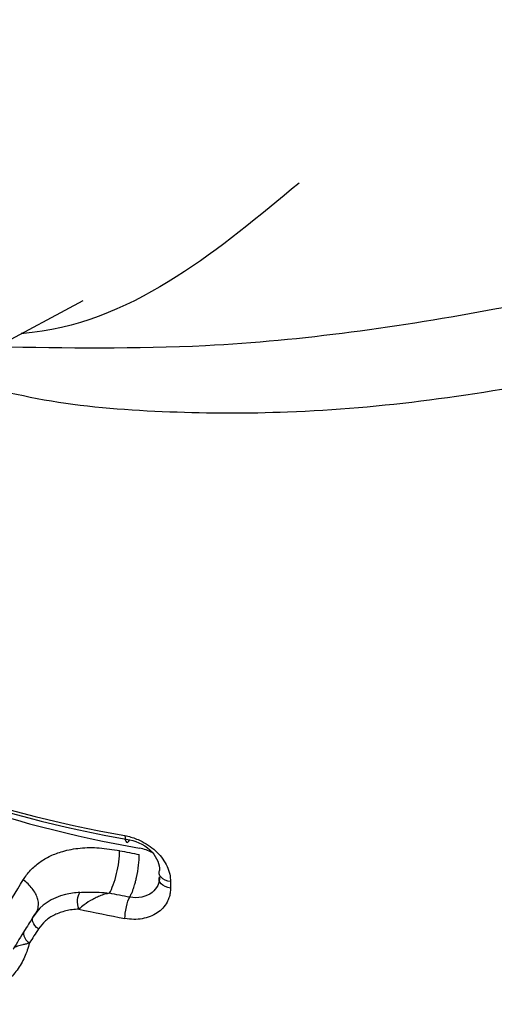
# Model space of a CAD drawing. Units: millimetres. Extents: x -989 to 210, y -147 to 560.
# Drawn here: x 35 to 36, y 242 to 244 of the extents above; entities that cross this region are included whole.
import ezdxf

# ---------------------------------------------------------------- set-up
doc = ezdxf.new("R2010")
doc.units = ezdxf.units.MM

msp = doc.modelspace()

# ---------------------------------------------------------------- linework, layer by layer
at = {"color": 7, "linetype": 'Continuous', "lineweight": 25}
for p, q in [((34.2582, 242.7441), (35.4695, 243.3925)), ((35.5805, 242.6555), (35.5805, 242.6474))]:
    msp.add_line(p, q, dxfattribs=at)
for centre, radius, start, end in [((35.7942, 244.2781), 1.5876, 240.9476, 260.1511), ((35.796, 244.248), 1.5625, 240.9476, 260.1511), ((35.7996, 244.1879), 1.5122, 240.9476, 260.1511), ((35.8815, 244.5154), 1.857, 258.645, 259.4318), ((35.8769, 244.5079), 1.9319, 257.6625, 259.4358)]:
    msp.add_arc(centre, radius, start, end, dxfattribs=at)
for points, knots in [([(35.3602, 243.334), (35.4483, 243.3325), (35.6588, 243.3289), (35.9618, 243.3724), (36.2378, 243.4323), (36.4245, 243.487), (36.5511, 243.53), (36.6502, 243.5667), (36.7734, 243.6168), (36.9075, 243.6762), (37.0015, 243.7278), (37.0394, 243.7486)], [0, 0, 0, 0, 0.15303, 0.36575, 0.52081, 0.636124, 0.698539, 0.749339, 0.816831, 0.926113, 1, 1, 1, 1]), ([(36.7909, 243.5585), (36.7301, 243.5256), (36.6395, 243.4766), (36.4991, 243.4181), (36.378, 243.3736), (36.2412, 243.3316), (36.081, 243.2928), (35.9099, 243.2636), (35.7377, 243.2487), (35.5772, 243.2493), (35.4276, 243.2605), (35.336, 243.2846), (35.2904, 243.2966)], [0, 0, 0, 0, 0.148854, 0.221892, 0.298564, 0.395507, 0.48771, 0.600661, 0.712122, 0.80604, 0.903593, 1, 1, 1, 1]), ([(35.7435, 243.5414), (35.6932, 243.4995), (35.5927, 243.4155), (35.4689, 243.3578), (35.3956, 243.3509), (35.3909, 243.3504)], [0, 0, 0, 0, 0.483788, 0.967268, 1, 1, 1, 1]), ([(35.5227, 242.7139), (35.5252, 242.7133), (35.5302, 242.7122), (35.5375, 242.7096), (35.5459, 242.7058), (35.5548, 242.7003), (35.5636, 242.6928), (35.571, 242.6842), (35.5763, 242.6749), (35.5799, 242.6651), (35.5803, 242.6587), (35.5805, 242.6555)], [0, 0, 0, 0, 0.0839707, 0.1671638, 0.2509776, 0.3761885, 0.5009925, 0.6258073, 0.7506896, 0.8754442, 1, 1, 1, 1]), ([(35.3937, 242.6577), (35.395, 242.6598), (35.3978, 242.6641), (35.4028, 242.6699), (35.4083, 242.6753), (35.4165, 242.6817), (35.4279, 242.6884), (35.445, 242.6948), (35.4657, 242.6986), (35.4902, 242.699), (35.5072, 242.6962), (35.5159, 242.6948)], [0, 0, 0, 0, 0.063252, 0.126422, 0.189882, 0.253999, 0.379231, 0.504984, 0.668285, 0.831475, 1, 1, 1, 1]), ([(35.5029, 242.6408), (35.5063, 242.6465), (35.5097, 242.6556), (35.5145, 242.6756), (35.5159, 242.6863), (35.5159, 242.6948)], [0, 0, 0, 0, 0.5, 0.5, 1, 1, 1, 1]), ([(35.5288, 242.6358), (35.5294, 242.6371), (35.5307, 242.6395), (35.5324, 242.6437), (35.5338, 242.6476), (35.535, 242.6516), (35.5362, 242.6559), (35.5382, 242.6641), (35.5404, 242.6764), (35.5408, 242.6855), (35.5409, 242.6899)], [0, 0, 0, 0, 0.105726, 0.197411, 0.274974, 0.33854, 0.421045, 0.501423, 0.759195, 1, 1, 1, 1]), ([(35.5805, 242.6555), (35.5755, 242.6562), (35.571, 242.6583), (35.5659, 242.6636), (35.5652, 242.6668), (35.5667, 242.6697)], [0, 0, 0, 0, 0.5, 0.5, 1, 1, 1, 1]), ([(35.4127, 242.624), (35.4128, 242.6254), (35.4132, 242.6286), (35.412, 242.6343), (35.4093, 242.6406), (35.4053, 242.6468), (35.4, 242.6527), (35.3958, 242.656), (35.3937, 242.6577)], [0, 0, 0, 0, 0.120673, 0.296533, 0.472387, 0.648234, 0.824105, 1, 1, 1, 1]), ([(35.5029, 242.6408), (35.501, 242.6404), (35.4969, 242.6395), (35.4909, 242.6373), (35.4857, 242.635), (35.4789, 242.6316), (35.4713, 242.6266), (35.4663, 242.6225), (35.4641, 242.6206)], [0, 0, 0, 0, 0.125999, 0.284086, 0.417397, 0.492304, 0.779201, 1, 1, 1, 1]), ([(35.4656, 242.6419), (35.4681, 242.642), (35.4739, 242.6423), (35.4822, 242.6423), (35.4921, 242.642), (35.4986, 242.6413), (35.5029, 242.6408)], [0, 0, 0, 0, 0.21374, 0.48777, 0.665139, 1, 1, 1, 1]), ([(35.5805, 242.6474), (35.5804, 242.6453), (35.5802, 242.641), (35.5787, 242.635), (35.5758, 242.6284), (35.5709, 242.6216), (35.5636, 242.6155), (35.5548, 242.6109), (35.5448, 242.6082), (35.5339, 242.6072), (35.5264, 242.6083), (35.5227, 242.6088)], [0, 0, 0, 0, 0.0832746, 0.1660013, 0.2496753, 0.3745286, 0.4992235, 0.623795, 0.7490465, 0.8744788, 1, 1, 1, 1]), ([(35.5227, 242.6088), (35.5227, 242.6126), (35.5233, 242.6181), (35.5256, 242.6287), (35.5273, 242.6333), (35.5288, 242.6358)], [0, 0, 0, 0, 0.5, 0.5, 1, 1, 1, 1]), ([(35.4151, 242.6222), (35.4135, 242.6205), (35.4102, 242.6171), (35.4076, 242.6132), (35.4063, 242.6113)], [0, 0, 0, 0, 0.500603, 1, 1, 1, 1]), ([(35.4074, 242.6126), (35.4086, 242.614), (35.4109, 242.6168), (35.4126, 242.6208), (35.4127, 242.6234), (35.4127, 242.624)], [0, 0, 0, 0, 0.432242, 0.8644, 1, 1, 1, 1]), ([(35.4641, 242.6206), (35.4612, 242.6204), (35.4557, 242.62), (35.4477, 242.6184), (35.4403, 242.6163), (35.4313, 242.6125), (35.4212, 242.6062), (35.4158, 242.5991), (35.4131, 242.5956)], [0, 0, 0, 0, 0.1312324, 0.2594327, 0.3857508, 0.5113883, 0.758359, 1, 1, 1, 1]), ([(35.4016, 242.5777), (35.4007, 242.5746), (35.399, 242.5684), (35.3954, 242.5596), (35.3911, 242.5512), (35.3842, 242.5407), (35.374, 242.5289), (35.3592, 242.5174), (35.3424, 242.5086), (35.3238, 242.5027), (35.3039, 242.4996), (35.29, 242.5002), (35.283, 242.5005)], [0, 0, 0, 0, 0.062151, 0.124372, 0.187001, 0.250367, 0.375459, 0.500447, 0.624909, 0.750095, 0.874847, 1, 1, 1, 1]), ([(35.4016, 242.5777), (35.4001, 242.5772), (35.397, 242.5763), (35.393, 242.5753), (35.3894, 242.5744), (35.3866, 242.5736), (35.3843, 242.5728), (35.3824, 242.5718), (35.3815, 242.5709), (35.3811, 242.57), (35.381, 242.5698)], [0, 0, 0, 0, 0.118128, 0.242594, 0.373176, 0.509917, 0.623073, 0.755713, 0.938448, 1, 1, 1, 1])]:
    msp.add_open_spline(points, degree=3, knots=knots, dxfattribs=at)
for points in [[(35.5227, 242.7139), (35.5227, 242.7096), (35.524, 242.7036), (35.5272, 242.7057), (35.5288, 242.7086)], [(35.5288, 242.7086), (35.5393, 242.7066), (35.5499, 242.7008), (35.5571, 242.6928)], [(35.5568, 242.6924), (35.5523, 242.695), (35.5469, 242.6969), (35.5409, 242.698)], [(35.5571, 242.6928), (35.5632, 242.6859), (35.5667, 242.6776), (35.5667, 242.6697)], [(35.3669, 242.6131), (35.3757, 242.6279), (35.3847, 242.6428), (35.3937, 242.6577)], [(35.5667, 242.6617), (35.5667, 242.6538), (35.5632, 242.6465), (35.5571, 242.6417)], [(35.5805, 242.6474), (35.5755, 242.6482), (35.5665, 242.6522), (35.5652, 242.6587), (35.5667, 242.6617)], [(35.4656, 242.6418), (35.4592, 242.6415), (35.4531, 242.6406), (35.4473, 242.6392)], [(35.4641, 242.6206), (35.4629, 242.6241), (35.4619, 242.6329), (35.4641, 242.6399), (35.4656, 242.6418)], [(35.5288, 242.6358), (35.5201, 242.6374), (35.5115, 242.6391), (35.5029, 242.6408)], [(35.5571, 242.6417), (35.5499, 242.6361), (35.5393, 242.6338), (35.5288, 242.6358)], [(35.4473, 242.6392), (35.4298, 242.6349), (35.4157, 242.6257), (35.4074, 242.6126)], [(35.4074, 242.6126), (35.4036, 242.6067), (35.3998, 242.6007), (35.3961, 242.5947)], [(35.4131, 242.5956), (35.4096, 242.5979), (35.4043, 242.6046), (35.4054, 242.6107), (35.4074, 242.6126)], [(35.3961, 242.5947), (35.3905, 242.5858), (35.3858, 242.5778), (35.381, 242.5698)], [(35.3961, 242.5947), (35.3941, 242.5928), (35.3929, 242.5867), (35.3982, 242.58), (35.4016, 242.5777)], [(35.4131, 242.5956), (35.4092, 242.5896), (35.4054, 242.5836), (35.4016, 242.5777)]]:
    msp.add_open_spline(points, degree=3, dxfattribs=at)

doc.saveas('drawing.dxf')
